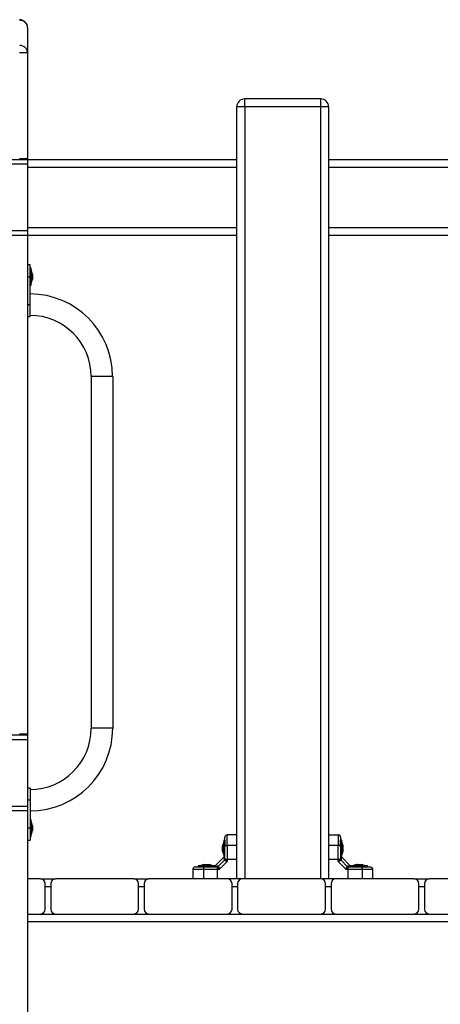
# Model space of a CAD drawing. Units: millimetres. Extents: x 317.5 to 338.3, y 78.9 to 94.9.
# Drawn here: x 320.3 to 320.8, y 90.4 to 91.6 of the extents above; entities that cross this region are included whole.
import ezdxf

# ---------------------------------------------------------------- set-up
doc = ezdxf.new("R2010")
doc.units = ezdxf.units.MM

# ---------------------------------------------------------------- blocks, each defined once
blk = doc.blocks.new('OPSH2_S011D')
at = {"color": 7, "linetype": 'Continuous', "lineweight": 25}
for p, q in [((342.2191, 87.4646), (342.2191, 87.4331)), ((342.2191, 87.4331), (342.2091, 87.4331)), ((342.2191, 87.4331), (342.2191, 87.3007)), ((342.586, 87.3756), (342.491, 87.3756)), ((342.491, 87.3656), (342.481, 87.3656)), ((342.481, 86.3997), (342.481, 87.3656)), ((342.491, 87.3656), (342.491, 86.3997)), ((342.586, 87.3656), (342.491, 87.3656)), ((342.586, 86.3997), (342.586, 87.3656)), ((342.596, 87.3656), (342.586, 87.3656)), ((342.596, 87.3656), (342.596, 86.3997)), ((341.5871, 87.2997), (342.2191, 87.2997)), ((342.2191, 87.3007), (342.2091, 87.3007)), ((342.2191, 87.3007), (342.2191, 87.2997)), ((342.2191, 87.2997), (342.481, 87.2997)), ((342.2191, 87.2997), (342.2191, 87.2937)), ((342.596, 87.2997), (342.855, 87.2997)), ((342.2191, 87.2937), (341.5871, 87.2937)), ((342.2191, 87.2937), (342.2191, 87.2107)), ((341.5871, 87.2107), (342.2191, 87.2107)), ((342.2191, 87.2107), (342.2191, 87.2047)), ((342.2191, 87.2047), (341.7702, 87.2047)), ((342.481, 87.2047), (342.2191, 87.2047)), ((342.2191, 87.2047), (342.2191, 86.5807)), ((342.855, 87.2047), (342.596, 87.2047)), ((342.2221, 87.1681), (342.2191, 87.1681)), ((342.2221, 87.1681), (342.2191, 87.1681)), ((342.2221, 87.1531), (342.2221, 87.1681)), ((342.2234, 87.1636), (342.2221, 87.1636)), ((342.2234, 87.1426), (342.2234, 87.1636)), ((342.2234, 87.1611), (342.2234, 87.1611)), ((342.2234, 87.1611), (342.2234, 87.1457)), ((342.2191, 87.1531), (342.2221, 87.1531)), ((342.2221, 87.1181), (342.2221, 87.1531)), ((342.225, 87.1558), (342.225, 87.1565)), ((342.225, 87.1558), (342.225, 87.1527)), ((342.225, 87.1525), (342.225, 87.1499)), ((342.225, 87.1498), (342.225, 87.1496)), ((342.2221, 87.1426), (342.2234, 87.1426)), ((342.2234, 87.1457), (342.2234, 87.1451)), ((342.2234, 87.1451), (342.2234, 87.1451)), ((342.2191, 87.1181), (342.2221, 87.1181)), ((342.2221, 87.1031), (342.2221, 87.1181)), ((342.2191, 87.1031), (342.2221, 87.1031)), ((342.3256, 87.0281), (342.2987, 87.0281)), ((342.2987, 87.0281), (342.2987, 86.5881)), ((342.3256, 87.0281), (342.3256, 86.5881)), ((342.2191, 86.5807), (342.2091, 86.5807)), ((342.2191, 86.5807), (342.2191, 86.5797)), ((342.3256, 86.5881), (342.2987, 86.5881)), ((341.5871, 86.5797), (342.2191, 86.5797)), ((342.2191, 86.5737), (341.5871, 86.5737)), ((342.2191, 86.5797), (342.2191, 86.5737)), ((342.2191, 86.5737), (342.2191, 86.4907)), ((342.2221, 86.5131), (342.2191, 86.5131)), ((342.2221, 86.5131), (342.2221, 86.4981)), ((342.2221, 86.4981), (342.2191, 86.4981)), ((342.2221, 86.4981), (342.2221, 86.4631)), ((341.5871, 86.4907), (342.2191, 86.4907)), ((342.2191, 86.4847), (341.7702, 86.4847)), ((342.2191, 86.4907), (342.2191, 86.4847)), ((342.2191, 86.4847), (342.2191, 85.5297)), ((342.2234, 86.4736), (342.2221, 86.4736)), ((342.2234, 86.4526), (342.2234, 86.4736)), ((342.2234, 86.4711), (342.2234, 86.4711)), ((342.2234, 86.4711), (342.2234, 86.4557)), ((342.2221, 86.4631), (342.2191, 86.4631)), ((342.2221, 86.4631), (342.2221, 86.4481)), ((342.225, 86.4665), (342.225, 86.4658)), ((342.225, 86.4658), (342.225, 86.4627)), ((342.225, 86.4625), (342.225, 86.4599)), ((342.225, 86.4598), (342.225, 86.4596)), ((342.2191, 86.4481), (342.2221, 86.4481)), ((342.2221, 86.4526), (342.2234, 86.4526)), ((342.2234, 86.4557), (342.2234, 86.4551)), ((342.2234, 86.4551), (342.2234, 86.4551)), ((342.466, 86.4482), (342.4647, 86.4482)), ((342.4647, 86.4482), (342.4647, 86.4272)), ((342.4647, 86.4457), (342.4647, 86.4457)), ((342.4647, 86.4297), (342.4647, 86.4457)), ((342.466, 86.4482), (342.466, 86.4407)), ((342.481, 86.4547), (342.469, 86.4547)), ((342.596, 86.4547), (342.608, 86.4547)), ((342.6123, 86.4482), (342.611, 86.4482)), ((342.611, 86.4407), (342.611, 86.4482)), ((342.6123, 86.4272), (342.6123, 86.4482)), ((342.6123, 86.4457), (342.6123, 86.4457)), ((342.6123, 86.4457), (342.6123, 86.4297)), ((342.4632, 86.4395), (342.4632, 86.4412)), ((342.4632, 86.4412), (342.4632, 86.4412)), ((342.4632, 86.4361), (342.4632, 86.4394)), ((342.4632, 86.4343), (342.4632, 86.4359)), ((342.4632, 86.4343), (342.4632, 86.4343)), ((342.481, 86.4416), (342.469, 86.4416)), ((342.608, 86.4416), (342.596, 86.4416)), ((342.6139, 86.4412), (342.6139, 86.4395)), ((342.6139, 86.4394), (342.6139, 86.4361)), ((342.6139, 86.4359), (342.6139, 86.4343)), ((342.6139, 86.4343), (342.6139, 86.4343)), ((342.465, 86.4272), (342.4535, 86.4157)), ((342.4578, 86.4152), (342.4656, 86.4229)), ((342.4595, 86.4117), (342.469, 86.4213)), ((342.4647, 86.4297), (342.4647, 86.4297)), ((342.4647, 86.4272), (342.465, 86.4272)), ((342.4653, 86.4236), (342.4656, 86.4229)), ((342.466, 86.4226), (342.4656, 86.4229)), ((342.4657, 86.4277), (342.4657, 86.4277)), ((342.4662, 86.4242), (342.466, 86.4249)), ((342.4665, 86.4237), (342.4662, 86.4242)), ((342.469, 86.4237), (342.4665, 86.4237)), ((342.469, 86.4237), (342.469, 86.4213)), ((342.481, 86.4237), (342.469, 86.4237)), ((342.608, 86.4237), (342.596, 86.4237)), ((342.608, 86.4213), (342.608, 86.4237)), ((342.6105, 86.4237), (342.608, 86.4237)), ((342.608, 86.4213), (342.6176, 86.4117)), ((342.6105, 86.4237), (342.6109, 86.4242)), ((342.611, 86.4249), (342.6109, 86.4242)), ((342.6115, 86.4229), (342.6111, 86.4226)), ((342.6113, 86.4278), (342.6113, 86.4278)), ((342.6115, 86.4229), (342.6117, 86.4236)), ((342.6115, 86.4229), (342.6193, 86.4152)), ((342.6235, 86.4157), (342.612, 86.4272)), ((342.612, 86.4272), (342.6123, 86.4272)), ((342.6123, 86.4297), (342.6123, 86.4297)), ((342.426, 86.4117), (342.426, 86.3997)), ((342.4325, 86.416), (342.4325, 86.4147)), ((342.4535, 86.416), (342.4325, 86.416)), ((342.4401, 86.4147), (342.4325, 86.4147)), ((342.435, 86.416), (342.435, 86.416)), ((342.435, 86.416), (342.451, 86.416)), ((342.4392, 86.4117), (342.457, 86.4117)), ((342.4392, 86.4117), (342.4392, 86.3997)), ((342.4396, 86.4176), (342.4413, 86.4176)), ((342.4396, 86.4176), (342.4396, 86.4176)), ((342.4414, 86.4176), (342.4447, 86.4176)), ((342.4448, 86.4176), (342.4465, 86.4176)), ((342.451, 86.416), (342.451, 86.416)), ((342.4529, 86.415), (342.4529, 86.4149)), ((342.4535, 86.4157), (342.4535, 86.416)), ((342.4565, 86.4146), (342.4558, 86.4147)), ((342.457, 86.4142), (342.4565, 86.4146)), ((342.457, 86.4117), (342.457, 86.4142)), ((342.457, 86.4117), (342.4595, 86.4117)), ((342.457, 86.3997), (342.457, 86.4117)), ((342.4571, 86.4154), (342.4578, 86.4152)), ((342.4581, 86.4148), (342.4578, 86.4152)), ((342.6176, 86.4117), (342.6201, 86.4117)), ((342.6193, 86.4152), (342.619, 86.4148)), ((342.6193, 86.4152), (342.62, 86.4154)), ((342.6205, 86.4146), (342.6201, 86.4142)), ((342.6201, 86.4142), (342.6201, 86.4117)), ((342.6201, 86.4117), (342.6201, 86.3997)), ((342.6201, 86.4117), (342.6379, 86.4117)), ((342.6213, 86.4147), (342.6205, 86.4146)), ((342.6235, 86.416), (342.6235, 86.4157)), ((342.6445, 86.416), (342.6235, 86.416)), ((342.624, 86.4151), (342.624, 86.4151)), ((342.626, 86.416), (342.626, 86.416)), ((342.626, 86.416), (342.642, 86.416)), ((342.6306, 86.4176), (342.6322, 86.4176)), ((342.6324, 86.4176), (342.6357, 86.4176)), ((342.6358, 86.4176), (342.6375, 86.4176)), ((342.6445, 86.4147), (342.637, 86.4147)), ((342.6375, 86.4176), (342.6375, 86.4176)), ((342.6379, 86.4117), (342.6379, 86.3997)), ((342.642, 86.416), (342.642, 86.416)), ((342.6445, 86.4147), (342.6445, 86.416)), ((342.651, 86.4117), (342.651, 86.3997)), ((342.235, 86.3997), (342.2191, 86.3997)), ((342.235, 86.3997), (342.254, 86.3997)), ((342.352, 86.3997), (342.254, 86.3997)), ((342.352, 86.3997), (342.371, 86.3997)), ((342.469, 86.3997), (342.371, 86.3997)), ((342.481, 86.3997), (342.469, 86.3997)), ((342.488, 86.3997), (342.481, 86.3997)), ((342.586, 86.3997), (342.488, 86.3997)), ((342.596, 86.3997), (342.586, 86.3997)), ((342.605, 86.3997), (342.596, 86.3997)), ((342.703, 86.3997), (342.605, 86.3997)), ((342.703, 86.3997), (342.722, 86.3997)), ((342.82, 86.3997), (342.722, 86.3997)), ((342.241, 86.3617), (342.241, 86.3937)), ((342.248, 86.3937), (342.248, 86.3617)), ((342.358, 86.3617), (342.358, 86.3937)), ((342.365, 86.3937), (342.365, 86.3617)), ((342.475, 86.3617), (342.475, 86.3937)), ((342.482, 86.3937), (342.482, 86.3617)), ((342.592, 86.3617), (342.592, 86.3937)), ((342.599, 86.3937), (342.599, 86.3617)), ((342.709, 86.3617), (342.709, 86.3937)), ((342.716, 86.3937), (342.716, 86.3617)), ((342.2191, 86.3557), (342.235, 86.3557)), ((342.235, 86.3557), (342.254, 86.3557)), ((342.254, 86.3557), (342.352, 86.3557)), ((342.352, 86.3557), (342.371, 86.3557)), ((342.371, 86.3557), (342.469, 86.3557)), ((342.469, 86.3557), (342.488, 86.3557)), ((342.488, 86.3557), (342.586, 86.3557)), ((342.586, 86.3557), (342.605, 86.3557)), ((342.605, 86.3557), (342.703, 86.3557)), ((342.703, 86.3557), (342.722, 86.3557)), ((342.722, 86.3557), (342.82, 86.3557))]:
    blk.add_line(p, q, dxfattribs=at)
at = {"color": 8, "linetype": 'Continuous', "lineweight": 25}
for p, q in [((342.491, 87.3656), (342.491, 87.3756)), ((342.586, 87.3656), (342.586, 87.3756)), ((342.481, 87.2897), (342.2191, 87.2897)), ((342.855, 87.2897), (342.596, 87.2897)), ((342.2191, 87.2147), (342.481, 87.2147)), ((342.596, 87.2147), (342.855, 87.2147)), ((342.248, 86.3897), (342.241, 86.3897)), ((342.365, 86.3897), (342.358, 86.3897)), ((342.482, 86.3897), (342.475, 86.3897)), ((342.599, 86.3897), (342.592, 86.3897)), ((342.716, 86.3897), (342.709, 86.3897)), ((342.855, 86.3457), (342.2191, 86.3457))]:
    blk.add_line(p, q, dxfattribs=at)
at = {"color": 7, "linetype": 'Continuous', "lineweight": 25, "flags": 128}
for points in [[(342.466, 86.4403), (342.4661, 86.4405), (342.4663, 86.4408), (342.4665, 86.441), (342.4669, 86.4412), (342.4674, 86.4413), (342.4679, 86.4415), (342.4685, 86.4415), (342.469, 86.4416)], [(342.611, 86.4403), (342.611, 86.4405), (342.6108, 86.4408), (342.6105, 86.441), (342.6102, 86.4412), (342.6097, 86.4413), (342.6092, 86.4415), (342.6086, 86.4415), (342.608, 86.4416)], [(342.4405, 86.4147), (342.4402, 86.4146), (342.44, 86.4145), (342.4397, 86.4142), (342.4396, 86.4138), (342.4394, 86.4134), (342.4393, 86.4129), (342.4392, 86.4123), (342.4392, 86.4117)], [(342.6366, 86.4147), (342.6369, 86.4146), (342.6371, 86.4145), (342.6373, 86.4142), (342.6375, 86.4138), (342.6377, 86.4134), (342.6378, 86.4129), (342.6379, 86.4123), (342.6379, 86.4117)]]:
    blk.add_lwpolyline(points, dxfattribs=at)
at = {"color": 7, "linetype": 'Continuous', "lineweight": 25}
for centre, radius, start, end in [((342.2091, 87.4646), 0.01, 0, 90), ((342.2095, 87.4642), 0.00963, 2.431, 92.239), ((342.2095, 87.4327), 0.00963, 2.431, 92.2397), ((342.491, 87.3656), 0.01, 90, 180), ((342.586, 87.3656), 0.01, 0, 90), ((342.2075, 87.1531), 0.0178, 11.1683, 26.7204), ((342.2075, 87.1531), 0.0178, 333.2796, 348.8317), ((342.2221, 87.0281), 0.1034, 0, 90), ((342.2221, 87.0281), 0.0766, 0, 90), ((342.2221, 86.5881), 0.1035, 270, 0), ((342.2221, 86.5881), 0.0766, 270, 0), ((342.2075, 86.4631), 0.0178, 11.1683, 26.7204), ((342.2075, 86.4631), 0.0178, 333.2796, 348.8317), ((342.4806, 86.4377), 0.0178, 153.2796, 168.8257), ((342.5965, 86.4377), 0.0178, 11.1659, 26.7204), ((342.4806, 86.4377), 0.0178, 191.1661, 206.7204), ((342.5965, 86.4377), 0.0178, 333.2796, 348.8259), ((342.4644, 86.425), 0.00164, 305.4187, 358.8908), ((342.4641, 86.4243), 0.0025, 318.4891, 347.163), ((342.613, 86.4243), 0.0025, 192.8305, 221.5174), ((342.6127, 86.425), 0.00165, 181.1166, 234.582), ((342.443, 86.4001), 0.0178, 101.1661, 116.7204), ((342.443, 86.4001), 0.0178, 63.2796, 78.8257), ((342.4558, 86.4164), 0.00165, 271.1115, 324.5817), ((342.4565, 86.4166), 0.0025, 282.8337, 311.512), ((342.6206, 86.4166), 0.0025, 228.4825, 257.1718), ((342.6213, 86.4164), 0.00165, 215.4184, 268.8841), ((342.634, 86.4001), 0.0178, 101.1659, 116.7204), ((342.634, 86.4001), 0.0178, 63.2796, 78.8259), ((342.235, 86.3937), 0.006, 0, 90), ((342.254, 86.3937), 0.006, 90, 180), ((342.352, 86.3937), 0.006, 0, 90), ((342.371, 86.3937), 0.006, 90, 180), ((342.469, 86.3937), 0.006, 0, 90), ((342.488, 86.3937), 0.006, 90, 180), ((342.586, 86.3937), 0.006, 0, 90), ((342.605, 86.3937), 0.006, 90, 180), ((342.703, 86.3937), 0.006, 0, 90), ((342.722, 86.3937), 0.006, 90, 180), ((342.235, 86.3617), 0.006, 270, 0), ((342.254, 86.3617), 0.006, 180, 270), ((342.352, 86.3617), 0.006, 270, 0), ((342.371, 86.3617), 0.006, 180, 270), ((342.469, 86.3617), 0.006, 270, 0), ((342.488, 86.3617), 0.006, 180, 270), ((342.586, 86.3617), 0.006, 270, 0), ((342.605, 86.3617), 0.006, 180, 270), ((342.703, 86.3617), 0.006, 270, 0), ((342.722, 86.3617), 0.006, 180, 270)]:
    blk.add_arc(centre, radius, start, end, dxfattribs=at)
for points, knots in [([(342.225, 87.1558), (342.225, 87.1558), (342.225, 87.1558), (342.225, 87.1558), (342.225, 87.1558)], [0, 0, 0, 0, 0.971164, 1, 1, 1, 1]), ([(342.225, 87.1525), (342.225, 87.1526), (342.225, 87.1526), (342.225, 87.1527), (342.225, 87.1527)], [0, 0, 0, 0, 0.973164, 1, 1, 1, 1]), ([(342.225, 87.1498), (342.225, 87.1499), (342.225, 87.1499), (342.225, 87.1499), (342.225, 87.1499)], [0, 0, 0, 0, 0.973135, 1, 1, 1, 1]), ([(342.225, 86.4658), (342.225, 86.4658), (342.225, 86.4658), (342.225, 86.4658), (342.225, 86.4658)], [0, 0, 0, 0, 0.97122, 1, 1, 1, 1]), ([(342.225, 86.4625), (342.225, 86.4626), (342.225, 86.4626), (342.225, 86.4627), (342.225, 86.4627)], [0, 0, 0, 0, 0.972832, 1, 1, 1, 1]), ([(342.225, 86.4598), (342.225, 86.4599), (342.225, 86.4599), (342.225, 86.4599), (342.225, 86.4599)], [0, 0, 0, 0, 0.9731145, 1, 1, 1, 1]), ([(342.466, 86.4517), (342.4661, 86.4521), (342.4662, 86.453), (342.467, 86.454), (342.468, 86.4546), (342.4687, 86.4547), (342.469, 86.4547)], [0, 0, 0, 0, 0.27026, 0.562442, 0.789734, 1, 1, 1, 1]), ([(342.466, 86.4403), (342.466, 86.4409), (342.466, 86.4422), (342.466, 86.4441), (342.466, 86.4459), (342.466, 86.4474), (342.466, 86.4486), (342.466, 86.4496), (342.466, 86.4506), (342.466, 86.4515), (342.466, 86.4516), (342.466, 86.4517)], [0, 0, 0, 0, 0.12859, 0.250031, 0.379943, 0.500045, 0.589775, 0.672851, 0.750005, 0.881942, 1, 1, 1, 1]), ([(342.469, 86.4416), (342.469, 86.4429), (342.469, 86.4457), (342.469, 86.4489), (342.469, 86.4513), (342.469, 86.453), (342.469, 86.4544), (342.469, 86.4546), (342.469, 86.4547)], [0, 0, 0, 0, 0.22402, 0.455706, 0.57674, 0.705614, 0.84582, 1, 1, 1, 1]), ([(342.608, 86.4547), (342.608, 86.4546), (342.608, 86.4544), (342.608, 86.453), (342.608, 86.4513), (342.608, 86.4489), (342.608, 86.4457), (342.608, 86.4429), (342.608, 86.4416)], [0, 0, 0, 0, 0.1538, 0.294444, 0.423419, 0.544315, 0.775892, 1, 1, 1, 1]), ([(342.611, 86.4517), (342.611, 86.4521), (342.6109, 86.453), (342.6101, 86.454), (342.6091, 86.4546), (342.6084, 86.4547), (342.608, 86.4547)], [0, 0, 0, 0, 0.270265, 0.562437, 0.789755, 1, 1, 1, 1]), ([(342.611, 86.4517), (342.611, 86.4516), (342.611, 86.4515), (342.611, 86.451), (342.611, 86.4502), (342.611, 86.4491), (342.611, 86.4474), (342.611, 86.4453), (342.611, 86.4429), (342.611, 86.4412), (342.611, 86.4403)], [0, 0, 0, 0, 0.118057, 0.181801, 0.250307, 0.37575, 0.500089, 0.662213, 0.830098, 1, 1, 1, 1]), ([(342.4632, 86.4395), (342.4632, 86.4395), (342.4632, 86.4394), (342.4632, 86.4394), (342.4632, 86.4394)], [0, 0, 0, 0, 0.972786, 1, 1, 1, 1]), ([(342.4632, 86.4361), (342.4632, 86.436), (342.4632, 86.436), (342.4632, 86.4359), (342.4632, 86.4359)], [0, 0, 0, 0, 0.97152, 1, 1, 1, 1]), ([(342.4632, 86.4343), (342.4632, 86.4343), (342.4632, 86.4343), (342.4632, 86.4343), (342.4632, 86.4343)], [0, 0, 0, 0, 0.972988, 1, 1, 1, 1]), ([(342.466, 86.4249), (342.466, 86.4263), (342.466, 86.4289), (342.466, 86.4328), (342.466, 86.4366), (342.466, 86.4391), (342.466, 86.4403)], [0, 0, 0, 0, 0.249876, 0.500002, 0.749973, 1, 1, 1, 1]), ([(342.469, 86.4416), (342.469, 86.44), (342.469, 86.4368), (342.469, 86.4322), (342.469, 86.4278), (342.469, 86.4251), (342.469, 86.4237)], [0, 0, 0, 0, 0.279257, 0.560179, 0.780742, 1, 1, 1, 1]), ([(342.608, 86.4237), (342.608, 86.4254), (342.608, 86.4289), (342.608, 86.4336), (342.608, 86.4378), (342.608, 86.4403), (342.608, 86.4416)], [0, 0, 0, 0, 0.279258, 0.560179, 0.780742, 1, 1, 1, 1]), ([(342.611, 86.4403), (342.611, 86.4391), (342.611, 86.4366), (342.611, 86.4328), (342.611, 86.4289), (342.611, 86.4263), (342.611, 86.4249)], [0, 0, 0, 0, 0.249876, 0.500001, 0.749972, 1, 1, 1, 1]), ([(342.6139, 86.4394), (342.6139, 86.4394), (342.6139, 86.4395), (342.6139, 86.4395), (342.6139, 86.4395)], [0, 0, 0, 0, 0.97187, 1, 1, 1, 1]), ([(342.6139, 86.4359), (342.6139, 86.436), (342.6139, 86.436), (342.6139, 86.436), (342.6139, 86.4361)], [0, 0, 0, 0, 0.972924, 1, 1, 1, 1]), ([(342.6139, 86.4343), (342.6139, 86.4343), (342.6139, 86.4343), (342.6139, 86.4343), (342.6139, 86.4343)], [0, 0, 0, 0, 0.972985, 1, 1, 1, 1]), ([(342.4656, 86.4229), (342.4657, 86.4231), (342.4661, 86.4235), (342.4661, 86.424), (342.4662, 86.4242)], [0, 0, 0, 0, 0.560007, 1, 1, 1, 1]), ([(342.469, 86.4213), (342.4687, 86.4214), (342.4681, 86.4216), (342.4673, 86.422), (342.4665, 86.4223), (342.4661, 86.4225), (342.466, 86.4226)], [0, 0, 0, 0, 0.254282, 0.506086, 0.769373, 1, 1, 1, 1]), ([(342.469, 86.4213), (342.4686, 86.4217), (342.4678, 86.4224), (342.467, 86.4232), (342.4667, 86.4236), (342.4665, 86.4237)], [0, 0, 0, 0, 0.507683, 0.769184, 1, 1, 1, 1]), ([(342.6105, 86.4237), (342.6104, 86.4236), (342.6101, 86.4232), (342.6092, 86.4224), (342.6085, 86.4217), (342.608, 86.4213)], [0, 0, 0, 0, 0.2309826, 0.4926965, 1, 1, 1, 1]), ([(342.6111, 86.4226), (342.6109, 86.4225), (342.6105, 86.4223), (342.6098, 86.422), (342.6089, 86.4216), (342.6083, 86.4214), (342.608, 86.4213)], [0, 0, 0, 0, 0.230779, 0.494331, 0.745393, 1, 1, 1, 1]), ([(342.6115, 86.4229), (342.6113, 86.4231), (342.611, 86.4235), (342.6109, 86.424), (342.6109, 86.4242)], [0, 0, 0, 0, 0.55999, 1, 1, 1, 1]), ([(342.429, 86.4147), (342.4286, 86.4147), (342.4277, 86.4145), (342.4267, 86.4137), (342.4261, 86.4127), (342.4261, 86.412), (342.426, 86.4117)], [0, 0, 0, 0, 0.2702627, 0.5624299, 0.7897384, 1, 1, 1, 1]), ([(342.426, 86.4117), (342.4261, 86.4117), (342.4264, 86.4117), (342.4278, 86.4117), (342.4294, 86.4117), (342.4318, 86.4117), (342.4351, 86.4117), (342.4378, 86.4117), (342.4392, 86.4117)], [0, 0, 0, 0, 0.15418, 0.294387, 0.423262, 0.544293, 0.775983, 1, 1, 1, 1]), ([(342.429, 86.4147), (342.4291, 86.4147), (342.4292, 86.4147), (342.4298, 86.4147), (342.4305, 86.4147), (342.4317, 86.4147), (342.4334, 86.4147), (342.4354, 86.4147), (342.4379, 86.4147), (342.4396, 86.4147), (342.4405, 86.4147)], [0, 0, 0, 0, 0.118035, 0.181768, 0.250255, 0.375588, 0.500066, 0.662269, 0.830165, 1, 1, 1, 1]), ([(342.4396, 86.4176), (342.4396, 86.4176), (342.4396, 86.4176), (342.4396, 86.4176), (342.4396, 86.4176)], [0, 0, 0, 0, 0.972978, 1, 1, 1, 1]), ([(342.4405, 86.4147), (342.4417, 86.4147), (342.4441, 86.4147), (342.4479, 86.4147), (342.4518, 86.4147), (342.4545, 86.4147), (342.4558, 86.4147)], [0, 0, 0, 0, 0.249879, 0.5, 0.749974, 1, 1, 1, 1]), ([(342.4414, 86.4176), (342.4413, 86.4176), (342.4413, 86.4176), (342.4413, 86.4176), (342.4413, 86.4176)], [0, 0, 0, 0, 0.970996, 1, 1, 1, 1]), ([(342.4448, 86.4176), (342.4448, 86.4176), (342.4448, 86.4176), (342.4447, 86.4176), (342.4447, 86.4176)], [0, 0, 0, 0, 0.972811, 1, 1, 1, 1]), ([(342.4565, 86.4146), (342.4568, 86.4146), (342.4573, 86.4147), (342.4576, 86.415), (342.4578, 86.4152)], [0, 0, 0, 0, 0.559999, 1, 1, 1, 1]), ([(342.4595, 86.4117), (342.459, 86.4122), (342.4584, 86.4129), (342.4575, 86.4137), (342.4572, 86.4141), (342.457, 86.4142)], [0, 0, 0, 0, 0.507308, 0.769012, 1, 1, 1, 1]), ([(342.4581, 86.4148), (342.4582, 86.4146), (342.4584, 86.4142), (342.4588, 86.4135), (342.4591, 86.4126), (342.4593, 86.412), (342.4595, 86.4117)], [0, 0, 0, 0, 0.230778, 0.49431, 0.745391, 1, 1, 1, 1]), ([(342.6176, 86.4117), (342.6177, 86.412), (342.618, 86.4126), (342.6183, 86.4135), (342.6186, 86.4142), (342.6189, 86.4146), (342.619, 86.4148)], [0, 0, 0, 0, 0.2542654, 0.5060729, 0.7693923, 1, 1, 1, 1]), ([(342.6201, 86.4142), (342.6199, 86.4141), (342.6195, 86.4137), (342.6187, 86.4129), (342.618, 86.4122), (342.6176, 86.4117)], [0, 0, 0, 0, 0.2308234, 0.4923227, 1, 1, 1, 1]), ([(342.6193, 86.4152), (342.6195, 86.415), (342.6199, 86.4147), (342.6203, 86.4146), (342.6205, 86.4146)], [0, 0, 0, 0, 0.5600002, 1, 1, 1, 1]), ([(342.6213, 86.4147), (342.6226, 86.4147), (342.6252, 86.4147), (342.6291, 86.4147), (342.633, 86.4147), (342.6354, 86.4147), (342.6366, 86.4147)], [0, 0, 0, 0, 0.249879, 0.500005, 0.749969, 1, 1, 1, 1]), ([(342.6324, 86.4176), (342.6323, 86.4176), (342.6323, 86.4176), (342.6322, 86.4176), (342.6322, 86.4176)], [0, 0, 0, 0, 0.971974, 1, 1, 1, 1]), ([(342.6358, 86.4176), (342.6358, 86.4176), (342.6357, 86.4176), (342.6357, 86.4176), (342.6357, 86.4176)], [0, 0, 0, 0, 0.972966, 1, 1, 1, 1]), ([(342.6366, 86.4147), (342.6373, 86.4147), (342.6385, 86.4147), (342.6404, 86.4147), (342.6422, 86.4147), (342.6437, 86.4147), (342.6449, 86.4147), (342.6459, 86.4147), (342.6469, 86.4147), (342.6478, 86.4147), (342.648, 86.4147), (342.648, 86.4147)], [0, 0, 0, 0, 0.128639, 0.25013, 0.379979, 0.500025, 0.589742, 0.672809, 0.749954, 0.881919, 1, 1, 1, 1]), ([(342.6375, 86.4176), (342.6375, 86.4176), (342.6375, 86.4176), (342.6375, 86.4176), (342.6375, 86.4176)], [0, 0, 0, 0, 0.972977, 1, 1, 1, 1]), ([(342.6379, 86.4117), (342.6393, 86.4117), (342.642, 86.4117), (342.6452, 86.4117), (342.6476, 86.4117), (342.6493, 86.4117), (342.6507, 86.4117), (342.6509, 86.4117), (342.651, 86.4117)], [0, 0, 0, 0, 0.224109, 0.455687, 0.57658, 0.705557, 0.8462, 1, 1, 1, 1]), ([(342.648, 86.4147), (342.6485, 86.4147), (342.6493, 86.4145), (342.6504, 86.4137), (342.6509, 86.4127), (342.651, 86.412), (342.651, 86.4117)], [0, 0, 0, 0, 0.2702627, 0.5624299, 0.7897384, 1, 1, 1, 1])]:
    blk.add_open_spline(points, degree=3, knots=knots, dxfattribs=at)
at = {"color": 8, "linetype": 'Continuous', "lineweight": 25}
for points, knots in [([(342.4653, 86.4236), (342.4654, 86.4242), (342.4654, 86.4254), (342.4654, 86.4267), (342.4654, 86.4273), (342.4654, 86.4274), (342.4654, 86.4275)], [0, 0, 0, 0, 0.299414, 0.596948, 0.897483, 1, 1, 1, 1]), ([(342.6116, 86.4275), (342.6116, 86.4274), (342.6116, 86.4273), (342.6116, 86.4267), (342.6117, 86.4255), (342.6117, 86.4242), (342.6117, 86.4236)], [0, 0, 0, 0, 0.100537, 0.401756, 0.700284, 1, 1, 1, 1]), ([(342.4571, 86.4154), (342.4565, 86.4154), (342.4553, 86.4153), (342.4541, 86.4153), (342.4534, 86.4153), (342.4533, 86.4153), (342.4533, 86.4153)], [0, 0, 0, 0, 0.299722, 0.598254, 0.89948, 1, 1, 1, 1]), ([(342.6238, 86.4153), (342.6238, 86.4153), (342.6237, 86.4153), (342.623, 86.4153), (342.6218, 86.4153), (342.6206, 86.4154), (342.62, 86.4154)], [0, 0, 0, 0, 0.102534, 0.403065, 0.700597, 1, 1, 1, 1])]:
    blk.add_open_spline(points, degree=3, knots=knots, dxfattribs=at)

msp = doc.modelspace()

# ---------------------------------------------------------------- block references
msp.add_blockref('OPSH2_S011D', (-21.9114, 4.1492))

doc.saveas('drawing.dxf')
